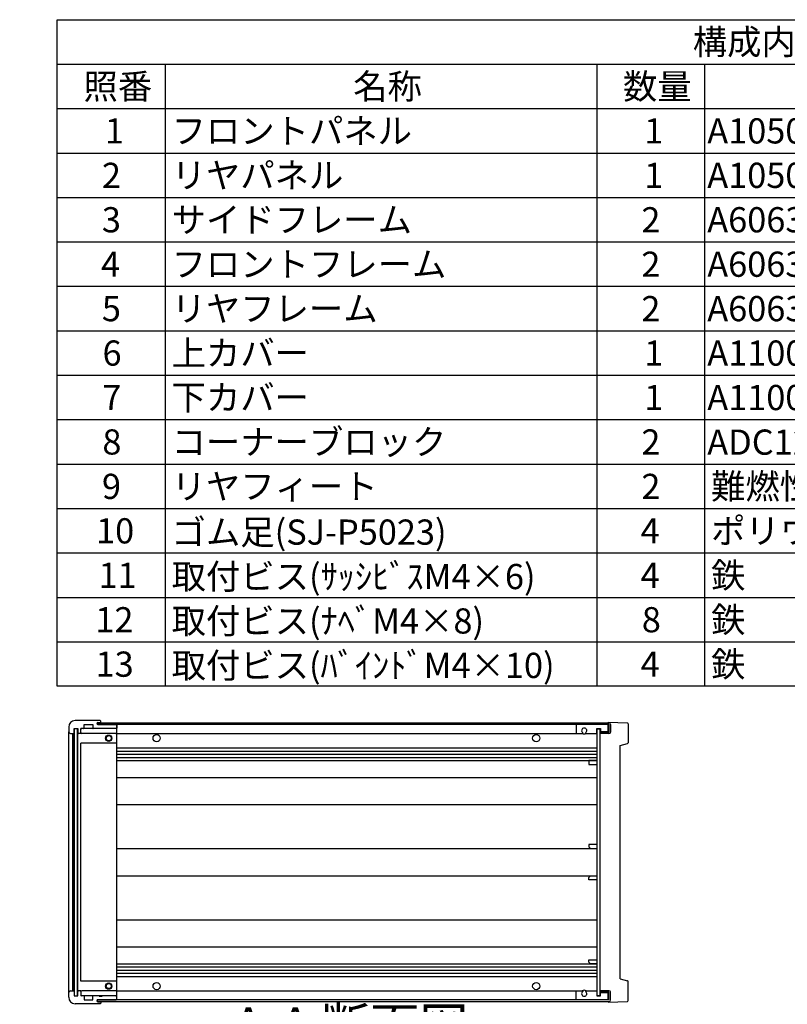
# Model space of a CAD drawing. Extents: x -70 to 2013, y -621 to 1271.
# Drawn here: x 921 to 1402, y 644 to 1260 of the extents above; entities that cross this region are included whole.
import ezdxf

# ---------------------------------------------------------------- set-up
doc = ezdxf.new("R2010")
doc.units = 0
doc.header["$LTSCALE"] = 4.5
doc.linetypes.add('AM_ISO08W050', pattern=[18, 12, -1.5, 3, -1.5])
doc.linetypes.add('CENTER', pattern=[7, 4, -1, 1, -1])
doc.layers.get('0').update_dxf_attribs({"linetype": 'CONTINUOUS'})
for name, color, linetype in [('AM_10', 7, 'AM_ISO08W050'), ('上ｶﾊ__', 6, 'CONTINUOUS'), ('下ｶﾊ__', 1, 'CONTINUOUS'), ('ｺ_ﾅ_ﾌ_ﾛｯｸ', 8, 'CONTINUOUS'), ('ｻｲﾄ_ﾌﾚ_ﾑ', 5, 'CONTINUOUS'), ('ﾌﾛﾝﾄﾊ_ﾈﾙ', 7, 'CONTINUOUS'), ('ﾌﾛﾝﾄﾌﾚ_ﾑ', 3, 'CONTINUOUS'), ('ﾘﾔﾊ_ﾈﾙ', 2, 'CONTINUOUS'), ('ﾘﾔﾌｨ_ﾄ', 9, 'CONTINUOUS'), ('ﾘﾔﾌﾚ_ﾑ', 4, 'CONTINUOUS')]:
    doc.layers.add(name, color=color, linetype=linetype)
doc.styles.add('ACISOTS', font='isocp.shx', dxfattribs={"height": 1, "bigfont": 'extfont.shx'})

# ---------------------------------------------------------------- blocks, each defined once
blk = doc.blocks.new('*U113')
at = {"color": 2, "style": 'ACISOTS'}
blk.add_text('1', height=15.75, dxfattribs=at).set_placement((974.8125, 1182.6))
blk = doc.blocks.new('*U114')
at = {"color": 2, "style": 'ACISOTS'}
blk.add_text('フロントパネル', height=15.75, dxfattribs=at).set_placement((1016.55, 1182.6))
blk = doc.blocks.new('*U115')
at = {"color": 2, "style": 'ACISOTS'}
blk.add_text('1', height=15.75, dxfattribs=at).set_placement((1312.3125, 1182.6))
blk = doc.blocks.new('*U116')
at = {"color": 2, "style": 'ACISOTS'}
blk.add_text('A1050P-H24 t2.0', height=15.75, dxfattribs=at).set_placement((1351.69, 1182.6))
blk = doc.blocks.new('*U117')
at = {"color": 2, "style": 'ACISOTS'}
blk.add_text('HLｼﾙﾊﾞｰｱﾙﾏｲﾄ/HLﾌﾞﾗｯｸｱﾙﾏｲﾄ', height=15.75, dxfattribs=at).set_placement((1531.6875, 1182.6))
blk = doc.blocks.new('*U118')
at = {"color": 2, "style": 'ACISOTS'}
blk.add_text('2', height=15.75, dxfattribs=at).set_placement((972.96, 1154.81))
blk = doc.blocks.new('*U119')
at = {"color": 2, "style": 'ACISOTS'}
blk.add_text('リヤパネル', height=15.75, dxfattribs=at).set_placement((1016.55, 1154.8125))
blk = doc.blocks.new('*U120')
at = {"color": 2, "style": 'ACISOTS'}
blk.add_text('1', height=15.75, dxfattribs=at).set_placement((1312.3125, 1154.8125))
blk = doc.blocks.new('*U121')
at = {"color": 2, "style": 'ACISOTS'}
blk.add_text('A1050P-H24 t2.0', height=15.75, dxfattribs=at).set_placement((1351.69, 1154.81))
blk = doc.blocks.new('*U122')
at = {"color": 2, "style": 'ACISOTS'}
blk.add_text('ｼﾙﾊﾞｰｱﾙﾏｲﾄ/ﾌﾞﾗｯｸｱﾙﾏｲﾄ', height=15.75, dxfattribs=at).set_placement((1534.05, 1154.8125))
blk = doc.blocks.new('*U123')
at = {"color": 2, "style": 'ACISOTS'}
blk.add_text('3', height=15.75, dxfattribs=at).set_placement((972.91, 1127.03))
blk = doc.blocks.new('*U124')
at = {"color": 2, "style": 'ACISOTS'}
blk.add_text('サイドフレーム', height=15.75, dxfattribs=at).set_placement((1016.55, 1127.025))
blk = doc.blocks.new('*U125')
at = {"color": 2, "style": 'ACISOTS'}
blk.add_text('2', height=15.75, dxfattribs=at).set_placement((1310.46, 1127.02))
blk = doc.blocks.new('*U126')
at = {"color": 2, "style": 'ACISOTS'}
blk.add_text('A6063S-T5', height=15.75, dxfattribs=at).set_placement((1351.6875, 1127.025))
blk = doc.blocks.new('*U127')
at = {"color": 2, "style": 'ACISOTS'}
blk.add_text('ｸﾞﾚｰ塗装/黒塗装', height=15.75, dxfattribs=at).set_placement((1534.05, 1127.025))
blk = doc.blocks.new('*U128')
at = {"color": 2, "style": 'ACISOTS'}
blk.add_text('4', height=15.75, dxfattribs=at).set_placement((972.45, 1099.2375))
blk = doc.blocks.new('*U129')
at = {"color": 2, "style": 'ACISOTS'}
blk.add_text('フロントフレーム', height=15.75, dxfattribs=at).set_placement((1016.55, 1099.2375))
blk = doc.blocks.new('*U130')
at = {"color": 2, "style": 'ACISOTS'}
blk.add_text('2', height=15.75, dxfattribs=at).set_placement((1310.46, 1099.23))
blk = doc.blocks.new('*U131')
at = {"color": 2, "style": 'ACISOTS'}
blk.add_text('A6063S-T5', height=15.75, dxfattribs=at).set_placement((1351.6875, 1099.2375))
blk = doc.blocks.new('*U132')
at = {"color": 2, "style": 'ACISOTS'}
blk.add_text('ｸﾞﾚｰ塗装/黒塗装', height=15.75, dxfattribs=at).set_placement((1534.05, 1099.2375))
blk = doc.blocks.new('*U133')
at = {"color": 2, "style": 'ACISOTS'}
blk.add_text('5', height=15.75, dxfattribs=at).set_placement((972.91, 1071.45))
blk = doc.blocks.new('*U134')
at = {"color": 2, "style": 'ACISOTS'}
blk.add_text('リヤフレーム', height=15.75, dxfattribs=at).set_placement((1016.55, 1071.45))
blk = doc.blocks.new('*U135')
at = {"color": 2, "style": 'ACISOTS'}
blk.add_text('2', height=15.75, dxfattribs=at).set_placement((1310.46, 1071.45))
blk = doc.blocks.new('*U136')
at = {"color": 2, "style": 'ACISOTS'}
blk.add_text('A6063S-T5', height=15.75, dxfattribs=at).set_placement((1351.6875, 1071.45))
blk = doc.blocks.new('*U137')
at = {"color": 2, "style": 'ACISOTS'}
blk.add_text('ｼﾙﾊﾞｰｱﾙﾏｲﾄ', height=15.75, dxfattribs=at).set_placement((1534.05, 1071.45))
blk = doc.blocks.new('*U138')
at = {"color": 2, "style": 'ACISOTS'}
blk.add_text('6', height=15.75, dxfattribs=at).set_placement((973.32, 1043.66))
blk = doc.blocks.new('*U139')
at = {"color": 2, "style": 'ACISOTS'}
blk.add_text('上カバー', height=15.75, dxfattribs=at).set_placement((1016.55, 1043.6625))
blk = doc.blocks.new('*U140')
at = {"color": 2, "style": 'ACISOTS'}
blk.add_text('1', height=15.75, dxfattribs=at).set_placement((1312.3125, 1043.6625))
blk = doc.blocks.new('*U141')
at = {"color": 2, "style": 'ACISOTS'}
blk.add_text('A1100P-H24 t1.0', height=15.75, dxfattribs=at).set_placement((1351.69, 1043.66))
blk = doc.blocks.new('*U142')
at = {"color": 2, "style": 'ACISOTS'}
blk.add_text('ｶﾗｰｱﾙﾐﾗｲﾄｸﾞﾚｰ/黒', height=15.75, dxfattribs=at).set_placement((1534.05, 1043.6625))
blk = doc.blocks.new('*U143')
at = {"color": 2, "style": 'ACISOTS'}
blk.add_text('7', height=15.75, dxfattribs=at).set_placement((973.2375, 1015.875))
blk = doc.blocks.new('*U144')
at = {"color": 2, "style": 'ACISOTS'}
blk.add_text('下カバー', height=15.75, dxfattribs=at).set_placement((1016.55, 1015.875))
blk = doc.blocks.new('*U145')
at = {"color": 2, "style": 'ACISOTS'}
blk.add_text('1', height=15.75, dxfattribs=at).set_placement((1312.3125, 1015.875))
blk = doc.blocks.new('*U146')
at = {"color": 2, "style": 'ACISOTS'}
blk.add_text('A1100P-H24 t1.0', height=15.75, dxfattribs=at).set_placement((1351.69, 1015.87))
blk = doc.blocks.new('*U147')
at = {"color": 2, "style": 'ACISOTS'}
blk.add_text('ｶﾗｰｱﾙﾐﾗｲﾄｸﾞﾚｰ/黒', height=15.75, dxfattribs=at).set_placement((1534.05, 1015.875))
blk = doc.blocks.new('*U148')
at = {"color": 2, "style": 'ACISOTS'}
blk.add_text('8', height=15.75, dxfattribs=at).set_placement((973.2375, 988.0875))
blk = doc.blocks.new('*U149')
at = {"color": 2, "style": 'ACISOTS'}
blk.add_text('コーナーブロック', height=15.75, dxfattribs=at).set_placement((1016.55, 988.0875))
blk = doc.blocks.new('*U150')
at = {"color": 2, "style": 'ACISOTS'}
blk.add_text('2', height=15.75, dxfattribs=at).set_placement((1310.46, 988.08))
blk = doc.blocks.new('*U151')
at = {"color": 2, "style": 'ACISOTS'}
blk.add_text('ADC12', height=15.75, dxfattribs=at).set_placement((1351.69, 987.98))
blk = doc.blocks.new('*U152')
at = {"color": 2, "style": 'ACISOTS'}
blk.add_text('ｸﾞﾚｰ塗装/黒塗装', height=15.75, dxfattribs=at).set_placement((1534.05, 988.0875))
blk = doc.blocks.new('*U153')
at = {"color": 2, "style": 'ACISOTS'}
blk.add_text('9', height=15.75, dxfattribs=at).set_placement((972.97, 960.3))
blk = doc.blocks.new('*U154')
at = {"color": 2, "style": 'ACISOTS'}
blk.add_text('リヤフィート', height=15.75, dxfattribs=at).set_placement((1016.55, 960.3))
blk = doc.blocks.new('*U155')
at = {"color": 2, "style": 'ACISOTS'}
blk.add_text('2', height=15.75, dxfattribs=at).set_placement((1310.46, 960.3))
blk = doc.blocks.new('*U156')
at = {"color": 2, "style": 'ACISOTS'}
blk.add_text('難燃性ABS', height=15.75, dxfattribs=at).set_placement((1354.05, 960.3))
blk = doc.blocks.new('*U157')
at = {"color": 2, "style": 'ACISOTS'}
blk.add_text('ｸﾞﾚｰ･ｼﾎﾞ/ﾌﾞﾗｯｸ･ｼﾎﾞ', height=15.75, dxfattribs=at).set_placement((1534.05, 960.3))
blk = doc.blocks.new('*U158')
at = {"color": 2, "style": 'ACISOTS'}
blk.add_text('10', height=15.75, dxfattribs=at).set_placement((969.29, 932.51))
blk = doc.blocks.new('*U159')
at = {"color": 2, "style": 'ACISOTS'}
blk.add_text('ゴム足(SJ-P5023)', height=15.75, dxfattribs=at).set_placement((1016.55, 931.725))
blk = doc.blocks.new('*U160')
at = {"color": 2, "style": 'ACISOTS'}
blk.add_text('4', height=15.75, dxfattribs=at).set_placement((1309.95, 932.5125))
blk = doc.blocks.new('*U161')
at = {"color": 2, "style": 'ACISOTS'}
blk.add_text('ポリウレタン', height=15.75, dxfattribs=at).set_placement((1354.05, 932.5125))
blk = doc.blocks.new('*U162')
at = {"color": 2, "style": 'ACISOTS'}
blk.add_text('ﾌﾞﾗｯｸ', height=15.75, dxfattribs=at).set_placement((1534.05, 932.5125))
blk = doc.blocks.new('*U163')
at = {"color": 2, "style": 'ACISOTS'}
blk.add_text('11', height=15.75, dxfattribs=at).set_placement((970.875, 904.725))
blk = doc.blocks.new('*U164')
at = {"color": 2, "style": 'ACISOTS'}
blk.add_text('取付ビス(ｻｯｼﾋﾞｽM4×6)', height=15.75, dxfattribs=at).set_placement((1016.55, 903.9375))
blk = doc.blocks.new('*U165')
at = {"color": 2, "style": 'ACISOTS'}
blk.add_text('4', height=15.75, dxfattribs=at).set_placement((1309.95, 904.725))
blk = doc.blocks.new('*U166')
at = {"color": 2, "style": 'ACISOTS'}
blk.add_text('鉄', height=15.75, dxfattribs=at).set_placement((1354.05, 904.725))
blk = doc.blocks.new('*U167')
at = {"color": 2, "style": 'ACISOTS'}
blk.add_text('三価ｸﾛｰﾒｲﾄ', height=15.75, dxfattribs=at).set_placement((1534.05, 904.725))
blk = doc.blocks.new('*U168')
at = {"color": 2, "style": 'ACISOTS'}
blk.add_text('12', height=15.75, dxfattribs=at).set_placement((968.83, 876.93))
blk = doc.blocks.new('*U169')
at = {"color": 2, "style": 'ACISOTS'}
blk.add_text('取付ビス(ﾅﾍﾞM4×8)', height=15.75, dxfattribs=at).set_placement((1016.55, 876.15))
blk = doc.blocks.new('*U170')
at = {"color": 2, "style": 'ACISOTS'}
blk.add_text('8', height=15.75, dxfattribs=at).set_placement((1310.7375, 876.9375))
blk = doc.blocks.new('*U171')
at = {"color": 2, "style": 'ACISOTS'}
blk.add_text('鉄', height=15.75, dxfattribs=at).set_placement((1354.05, 876.9375))
blk = doc.blocks.new('*U172')
at = {"color": 2, "style": 'ACISOTS'}
blk.add_text('三価ｸﾛｰﾒｲﾄ', height=15.75, dxfattribs=at).set_placement((1534.05, 876.9375))
blk = doc.blocks.new('*U173')
at = {"color": 2, "style": 'ACISOTS'}
blk.add_text('13', height=15.75, dxfattribs=at).set_placement((968.97, 849.15))
blk = doc.blocks.new('*U174')
at = {"color": 2, "style": 'ACISOTS'}
blk.add_text('取付ビス(ﾊﾞｲﾝﾄﾞM4×10)', height=15.75, dxfattribs=at).set_placement((1016.55, 848.3625))
blk = doc.blocks.new('*U175')
at = {"color": 2, "style": 'ACISOTS'}
blk.add_text('4', height=15.75, dxfattribs=at).set_placement((1309.95, 849.15))
blk = doc.blocks.new('*U176')
at = {"color": 2, "style": 'ACISOTS'}
blk.add_text('鉄', height=15.75, dxfattribs=at).set_placement((1354.05, 849.15))
blk = doc.blocks.new('*U177')
at = {"color": 2, "style": 'ACISOTS'}
blk.add_text('三価黒ｸﾛｰﾒｲﾄ', height=15.75, dxfattribs=at).set_placement((1534.05, 849.15))
blk = doc.blocks.new('*U178')
at = {"color": 2, "style": 'ACISOTS'}
blk.add_text('照番', height=15.75, dxfattribs=at).set_placement((961.425, 1210.3875))
blk = doc.blocks.new('*U179')
at = {"color": 2, "style": 'ACISOTS'}
blk.add_text('名称', height=15.75, dxfattribs=at).set_placement((1130.175, 1210.3875))
blk = doc.blocks.new('*U180')
at = {"color": 2, "style": 'ACISOTS'}
blk.add_text('数量', height=15.75, dxfattribs=at).set_placement((1298.925, 1210.3875))
blk = doc.blocks.new('*U181')
at = {"color": 2, "style": 'ACISOTS'}
blk.add_text('材質', height=15.75, dxfattribs=at).set_placement((1422.675, 1210.3875))
blk = doc.blocks.new('*U182')
at = {"color": 2, "style": 'ACISOTS'}
blk.add_text('色・表面処理', height=15.75, dxfattribs=at).set_placement((1615.05, 1210.3875))
blk = doc.blocks.new('*U183')
at = {"color": 2, "style": 'ACISOTS'}
blk.add_text('構成内容', height=15.75, dxfattribs=at).set_placement((1342.63125, 1238.23125))
blk = doc.blocks.new('*S43')
at = {"color": 7}
for p, q in [((945, 1260), (1813.5, 1260)), ((945, 843.1875), (945, 1260)), ((1813.5, 1260), (1813.5, 843.1875)), ((1813.5, 843.1875), (945, 843.1875))]:
    blk.add_line(p, q, dxfattribs=at)
at = {"color": 1}
for p, q in [((945, 1232.2125), (1813.5, 1232.2125)), ((1012.5, 1232.2125), (1012.5, 1204.425)), ((1282.5, 1232.2125), (1282.5, 1204.425)), ((1350, 1232.2125), (1350, 1204.425)), ((1530, 1232.2125), (1530, 1204.425)), ((945, 1204.425), (1813.5, 1204.425)), ((1012.5, 1204.425), (1012.5, 1176.6375)), ((1282.5, 1204.425), (1282.5, 1176.6375)), ((1350, 1204.425), (1350, 1176.6375)), ((1530, 1204.425), (1530, 1176.6375)), ((945, 1176.6375), (1813.5, 1176.6375)), ((1012.5, 1176.6375), (1012.5, 1148.85)), ((1282.5, 1176.6375), (1282.5, 1148.85)), ((1350, 1176.6375), (1350, 1148.85)), ((1530, 1176.6375), (1530, 1148.85)), ((945, 1148.85), (1813.5, 1148.85)), ((1012.5, 1148.85), (1012.5, 1121.0625)), ((1282.5, 1148.85), (1282.5, 1121.0625)), ((1350, 1148.85), (1350, 1121.0625)), ((1530, 1148.85), (1530, 1121.0625)), ((945, 1121.0625), (1813.5, 1121.0625)), ((1012.5, 1121.0625), (1012.5, 1093.275)), ((1282.5, 1121.0625), (1282.5, 1093.275)), ((1350, 1121.0625), (1350, 1093.275)), ((1530, 1121.0625), (1530, 1093.275)), ((945, 1093.275), (1813.5, 1093.275)), ((1012.5, 1093.275), (1012.5, 1065.4875)), ((1282.5, 1093.275), (1282.5, 1065.4875)), ((1350, 1093.275), (1350, 1065.4875)), ((1530, 1093.275), (1530, 1065.4875)), ((945, 1065.4875), (1813.5, 1065.4875)), ((1012.5, 1065.4875), (1012.5, 1037.7)), ((1282.5, 1065.4875), (1282.5, 1037.7)), ((1350, 1065.4875), (1350, 1037.7)), ((1530, 1065.4875), (1530, 1037.7)), ((945, 1037.7), (1813.5, 1037.7)), ((1012.5, 1037.7), (1012.5, 1009.9125)), ((1282.5, 1037.7), (1282.5, 1009.9125)), ((1350, 1037.7), (1350, 1009.9125)), ((1530, 1037.7), (1530, 1009.9125)), ((945, 1009.9125), (1813.5, 1009.9125)), ((1012.5, 1009.9125), (1012.5, 982.125)), ((1282.5, 1009.9125), (1282.5, 982.125)), ((1350, 1009.9125), (1350, 982.125)), ((1530, 1009.9125), (1530, 982.125)), ((945, 982.125), (1813.5, 982.125)), ((1012.5, 982.125), (1012.5, 954.3375)), ((1282.5, 982.125), (1282.5, 954.3375)), ((1350, 982.125), (1350, 954.3375)), ((1530, 982.125), (1530, 954.3375)), ((945, 954.3375), (1813.5, 954.3375)), ((1012.5, 954.3375), (1012.5, 926.55)), ((1282.5, 954.3375), (1282.5, 926.55)), ((1350, 954.3375), (1350, 926.55)), ((1530, 954.3375), (1530, 926.55)), ((945, 926.55), (1813.5, 926.55)), ((1012.5, 926.55), (1012.5, 898.7625)), ((1282.5, 926.55), (1282.5, 898.7625)), ((1350, 926.55), (1350, 898.7625)), ((1530, 926.55), (1530, 898.7625)), ((945, 898.7625), (1813.5, 898.7625)), ((1012.5, 898.7625), (1012.5, 870.975)), ((1282.5, 898.7625), (1282.5, 870.975)), ((1350, 898.7625), (1350, 870.975)), ((1530, 898.7625), (1530, 870.975)), ((945, 870.975), (1813.5, 870.975)), ((1012.5, 870.975), (1012.5, 843.1875)), ((1282.5, 870.975), (1282.5, 843.1875)), ((1350, 870.975), (1350, 843.1875)), ((1530, 870.975), (1530, 843.1875))]:
    blk.add_line(p, q, dxfattribs=at)
at = {"layer": '下ｶﾊ__'}
for name in ['*U183', '*U178', '*U179', '*U180', '*U181', '*U182', '*U117', '*U113', '*U114', '*U115', '*U116', '*U118', '*U119', '*U120', '*U121', '*U122', '*U127', '*U123', '*U124', '*U125', '*U126', '*U128', '*U129', '*U130', '*U131', '*U132', '*U137', '*U133', '*U134', '*U135', '*U136', '*U138', '*U139', '*U140', '*U141', '*U142', '*U143', '*U144', '*U145', '*U146', '*U147', '*U148', '*U149', '*U150', '*U151', '*U152', '*U153', '*U154', '*U155', '*U156', '*U157', '*U158', '*U159', '*U160', '*U161', '*U162', '*U163', '*U164', '*U165', '*U166', '*U167', '*U168', '*U169', '*U170', '*U171', '*U172', '*U173', '*U174', '*U175', '*U176', '*U177']:
    blk.add_blockref(name, (0, 0), dxfattribs=at)
blk = doc.blocks.new('*U196')
at = {"layer": 'AM_10', "color": 8, "style": 'ACISOTS'}
blk.add_text('A', height=22.5, dxfattribs=at).set_placement((780.12, 1108.31, -374.38))
blk = doc.blocks.new('*U197')
at = {"layer": 'AM_10', "color": 8, "style": 'ACISOTS'}
blk.add_text('A', height=22.5, dxfattribs=at).set_placement((775.81, 694.9, -374.38))
blk = doc.blocks.new('*U198')
at = {"layer": 'AM_10', "color": 8, "style": 'ACISOTS'}
blk.add_text('A-A 断面図', height=22.5, dxfattribs=at).set_placement((1055.26, 619.97, -374.38))
blk = doc.blocks.new('*S48')
at = {"layer": 'AM_10', "color": 8}
for p, q in [((759.05, 1119.2, -374.38), (759.05, 1074.2, -374.38)), ((759.05, 1096.7, -374.38), (804.05, 1096.7, -374.38)), ((759.05, 708.91, -374.38), (759.05, 753.91, -374.38)), ((759.05, 731.41, -374.38), (804.05, 731.41, -374.38))]:
    blk.add_line(p, q, dxfattribs=at)
at = {"layer": 'AM_10', "color": 8, "linetype": 'CENTER'}
blk.add_line((759.05, 1074.2, -374.38), (759.05, 753.91, -374.38), dxfattribs=at)
at = {"layer": 'AM_10', "color": 8}
blk.add_trace([(781.55, 1099.66, -374.38), (781.55, 1093.74, -374.38), (759.05, 1096.7, -374.38)], dxfattribs=at)
at = {"layer": 'AM_10', "color": 8, "extrusion": (0, 0, -1)}
blk.add_trace([(-781.55, 728.45, 374.38), (-781.55, 734.37, 374.38), (-759.05, 731.41, 374.38)], dxfattribs=at)
at = {"layer": '下ｶﾊ__'}
for name in ['*U196', '*U197', '*U198']:
    blk.add_blockref(name, (0, 0), dxfattribs=at)
blk = doc.blocks.new('*U199')
at = {"layer": 'AM_10', "color": 8, "style": 'ACISOTS'}
blk.add_text('A', height=22.5, dxfattribs=at).set_placement((780.12, 1108.31, -374.38))
blk = doc.blocks.new('*U200')
at = {"layer": 'AM_10', "color": 8, "style": 'ACISOTS'}
blk.add_text('A', height=22.5, dxfattribs=at).set_placement((775.81, 694.9, -374.38))
blk = doc.blocks.new('*U201')
at = {"layer": 'AM_10', "color": 8, "style": 'ACISOTS'}
blk.add_text('A-A 断面図', height=22.5, dxfattribs=at).set_placement((1055.26, 619.97, -374.38))
blk = doc.blocks.new('*S49')
at = {"layer": 'AM_10', "color": 8}
for p, q in [((759.05, 1119.2, -374.38), (759.05, 1074.2, -374.38)), ((759.05, 1096.7, -374.38), (804.05, 1096.7, -374.38)), ((759.05, 708.91, -374.38), (759.05, 753.91, -374.38)), ((759.05, 731.41, -374.38), (804.05, 731.41, -374.38))]:
    blk.add_line(p, q, dxfattribs=at)
at = {"layer": 'AM_10', "color": 8, "linetype": 'CENTER'}
blk.add_line((759.05, 1074.2, -374.38), (759.05, 753.91, -374.38), dxfattribs=at)
at = {"layer": 'AM_10', "color": 8}
blk.add_trace([(781.55, 1099.66, -374.38), (781.55, 1093.74, -374.38), (759.05, 1096.7, -374.38)], dxfattribs=at)
at = {"layer": 'AM_10', "color": 8, "extrusion": (0, 0, -1)}
blk.add_trace([(-781.55, 728.45, 374.38), (-781.55, 734.37, 374.38), (-759.05, 731.41, 374.38)], dxfattribs=at)
at = {"layer": '下ｶﾊ__'}
for name in ['*U199', '*U200', '*U201']:
    blk.add_blockref(name, (0, 0), dxfattribs=at)

msp = doc.modelspace()

# ---------------------------------------------------------------- linework, layer by layer
at = {"layer": '上ｶﾊ__'}
for p, q in [((970.187, 820.343), (970.187, 819.23)), ((970.187, 820.343), (1290.187, 820.343)), ((1290.187, 819.343), (970.187, 819.343)), ((1290.187, 819.343), (1290.187, 814.593)), ((1291.187, 819.343), (1291.187, 814.593)), ((1290.187, 814.593), (1284.687, 814.593)), ((1284.687, 814.593), (1284.687, 813.593)), ((1290.187, 813.593), (1284.687, 813.593))]:
    msp.add_line(p, q, dxfattribs=at)
for centre, start, end in [((1290.187, 819.343), 0, 90), ((1290.187, 814.593), 270, 0)]:
    msp.add_arc(centre, 1, start, end, dxfattribs=at)
at = {"layer": '下ｶﾊ__'}
for p, q in [((1290.187, 652.843), (1284.687, 652.843)), ((1284.687, 652.843), (1284.687, 651.843)), ((970.187, 646.093), (970.187, 647.205)), ((1290.187, 647.093), (970.187, 647.093)), ((1290.187, 651.843), (1284.687, 651.843)), ((1290.187, 647.093), (1290.187, 651.843)), ((1291.187, 647.093), (1291.187, 651.843)), ((970.187, 646.093), (1290.187, 646.093))]:
    msp.add_line(p, q, dxfattribs=at)
for centre, start, end in [((1290.187, 651.843), 0, 90), ((1290.187, 647.093), 270, 0)]:
    msp.add_arc(centre, 1, start, end, dxfattribs=at)
at = {"layer": 'ｺ_ﾅ_ﾌ_ﾛｯｸ'}
for p, q in [((972.187, 820.468), (972.187, 821.418)), ((972.187, 820.718), (972.187, 821.418)), ((972.187, 820.468), (972.187, 820.343)), ((952.187, 651.718), (952.187, 814.718)), ((954.687, 652.718), (954.687, 813.718)), ((954.987, 652.718), (954.987, 813.718)), ((957.787, 653.218), (957.787, 813.218)), ((959.787, 813.718), (959.487, 813.718)), ((959.787, 814.018), (959.787, 813.718)), ((981.687, 813.718), (960.287, 813.718)), ((981.687, 816.718), (961.487, 816.718)), ((981.687, 816.718), (972.187, 816.718)), ((982.187, 647.718), (982.187, 818.718)), ((982.187, 807.718), (959.787, 807.718)), ((959.787, 658.718), (959.787, 807.718)), ((959.787, 652.718), (959.487, 652.718)), ((982.187, 658.718), (959.787, 658.718)), ((959.787, 652.418), (959.787, 652.718)), ((981.687, 652.718), (960.287, 652.718)), ((981.687, 649.718), (961.487, 649.718)), ((981.687, 649.718), (972.187, 649.718)), ((972.187, 645.968), (972.187, 646.093)), ((972.187, 645.968), (972.187, 645.018)), ((972.187, 645.718), (972.187, 645.018))]:
    msp.add_line(p, q, dxfattribs=at)
for centre, radius in [((977.187, 810.718), 2), ((977.187, 810.718), 1.6), ((977.187, 655.718), 2), ((977.187, 655.718), 1.6)]:
    msp.add_circle(centre, radius, dxfattribs=at)
for centre, start, end in [((958.287, 813.218), 90, 180), ((960.287, 816.218), 90, 180), ((960.287, 814.218), 180, 270), ((981.687, 816.218), 0, 90), ((981.687, 814.218), 270, 0), ((958.287, 653.218), 180, 270), ((960.287, 652.218), 90, 180), ((981.687, 652.218), 0, 90), ((960.287, 650.218), 180, 270), ((981.687, 650.218), 270, 0)]:
    msp.add_arc(centre, 0.5, start, end, dxfattribs=at)
at = {"layer": 'ｻｲﾄ_ﾌﾚ_ﾑ'}
for p, q in [((1289.687, 819.218), (981.687, 819.218)), ((1289.687, 814.718), (1289.687, 819.218)), ((982.187, 813.718), (1273.526, 813.718)), ((1275.848, 813.718), (1282.687, 813.718)), ((982.187, 804.718), (1282.687, 804.718)), ((982.187, 802.718), (1282.687, 802.718)), ((982.187, 800.676), (1282.687, 800.676)), ((982.187, 798.758), (1282.687, 798.758)), ((982.187, 796.718), (1282.687, 796.718)), ((982.187, 786.218), (1282.687, 786.218)), ((982.187, 769.218), (1282.687, 769.218)), ((982.187, 741.718), (1282.687, 741.718)), ((982.187, 724.718), (1282.687, 724.718)), ((982.187, 697.218), (1282.687, 697.218)), ((982.187, 680.218), (1282.687, 680.218)), ((982.187, 669.718), (1282.687, 669.718)), ((982.187, 667.677), (1282.687, 667.677)), ((982.187, 665.759), (1282.687, 665.759)), ((982.187, 663.718), (1282.687, 663.718)), ((982.187, 661.718), (1282.687, 661.718)), ((982.187, 652.718), (1273.526, 652.718)), ((1275.848, 652.718), (1282.687, 652.718)), ((1289.687, 647.218), (981.687, 647.218)), ((1289.687, 647.218), (1289.687, 651.718))]:
    msp.add_line(p, q, dxfattribs=at)
for centre in [(1007.187, 810.718), (1244.687, 810.718), (1007.187, 655.718), (1244.687, 655.718)]:
    msp.add_circle(centre, 2.25, dxfattribs=at)
for centre, start, end in [((1274.687, 815.468), 236.404355, 303.595645), ((1274.687, 650.968), 56.404355, 123.595645)]:
    msp.add_arc(centre, 2.1, start, end, dxfattribs=at)
at = {"layer": 'ﾌﾛﾝﾄﾊ_ﾈﾙ'}
for p, q in [((955.687, 816.718), (957.687, 816.718)), ((955.687, 816.718), (955.687, 649.718)), ((957.687, 649.718), (957.687, 816.718)), ((955.687, 649.718), (957.687, 649.718))]:
    msp.add_line(p, q, dxfattribs=at)
at = {"layer": 'ﾌﾛﾝﾄﾌﾚ_ﾑ'}
for p, q in [((971.887, 821.718), (956.187, 821.718)), ((971.887, 821.718), (956.187, 821.718)), ((961.787, 819.218), (967.187, 819.218)), ((961.787, 817.018), (961.787, 819.218)), ((967.187, 819.218), (967.187, 817.018)), ((969.687, 819.843), (969.687, 819.843)), ((970.312, 820.468), (971.687, 820.468)), ((970.312, 819.218), (981.887, 819.218)), ((972.187, 820.968), (972.187, 821.418)), ((972.187, 820.968), (972.187, 821.418)), ((982.187, 818.918), (982.187, 817.018)), ((952.187, 817.718), (952.187, 814.718)), ((953.187, 813.718), (955.287, 813.718)), ((955.587, 816.718), (957.787, 816.718)), ((955.587, 814.018), (955.587, 816.718)), ((957.787, 816.718), (957.787, 814.018)), ((959.487, 813.718), (958.087, 813.718)), ((958.287, 813.718), (958.087, 813.718)), ((961.487, 816.718), (959.787, 816.718)), ((959.787, 814.018), (959.787, 816.718)), ((971.187, 816.718), (967.487, 816.718)), ((971.187, 816.918), (973.187, 816.918)), ((971.187, 816.718), (971.187, 816.918)), ((973.187, 816.918), (973.187, 816.718)), ((981.887, 816.718), (973.187, 816.718)), ((981.887, 816.718), (973.187, 816.718)), ((953.187, 652.718), (955.287, 652.718)), ((958.287, 652.718), (958.087, 652.718)), ((959.487, 652.718), (958.087, 652.718)), ((952.187, 648.718), (952.187, 651.718)), ((955.587, 652.418), (955.587, 649.718)), ((955.587, 649.718), (957.787, 649.718)), ((957.787, 649.718), (957.787, 652.418)), ((959.787, 652.418), (959.787, 649.718)), ((961.487, 649.718), (959.787, 649.718)), ((961.787, 649.418), (961.787, 647.218)), ((961.787, 647.218), (967.187, 647.218)), ((967.187, 647.218), (967.187, 649.418)), ((971.187, 649.718), (967.487, 649.718)), ((969.687, 646.593), (969.687, 646.593)), ((970.312, 647.218), (981.887, 647.218)), ((971.187, 649.718), (971.187, 649.518)), ((971.187, 649.518), (973.187, 649.518)), ((981.887, 649.718), (973.187, 649.718)), ((981.887, 649.718), (973.187, 649.718)), ((973.187, 649.518), (973.187, 649.718)), ((982.187, 647.518), (982.187, 649.418)), ((971.887, 644.718), (956.187, 644.718)), ((971.887, 644.718), (956.187, 644.718)), ((970.312, 645.968), (971.687, 645.968)), ((972.187, 645.468), (972.187, 645.018)), ((972.187, 645.468), (972.187, 645.018))]:
    msp.add_line(p, q, dxfattribs=at)
for centre, radius, start, end in [((956.187, 817.718), 4, 90, 180), ((956.187, 817.718), 4, 90, 180), ((970.312, 819.843), 0.625, 90, 180), ((970.312, 819.843), 0.625, 180, 270), ((971.687, 820.968), 0.5, 270, 0), ((971.887, 821.418), 0.3, 0, 90), ((981.887, 818.918), 0.3, 0, 90), ((953.187, 814.718), 1, 180, 270), ((953.187, 814.718), 1, 180, 270), ((955.287, 814.018), 0.3, 270, 0), ((958.087, 814.018), 0.3, 180, 270), ((959.487, 814.018), 0.3, 270, 0), ((961.487, 817.018), 0.3, 270, 0), ((967.487, 817.018), 0.3, 180, 270), ((981.887, 817.018), 0.3, 270, 0), ((953.187, 651.718), 1, 90, 180), ((953.187, 651.718), 1, 90, 180), ((955.287, 652.418), 0.3, 0, 90), ((958.087, 652.418), 0.3, 90, 180), ((959.487, 652.418), 0.3, 0, 90), ((956.187, 648.718), 4, 180, 270), ((956.187, 648.718), 4, 180, 270), ((961.487, 649.418), 0.3, 0, 90), ((967.487, 649.418), 0.3, 90, 180), ((970.312, 646.593), 0.625, 90, 180), ((970.312, 646.593), 0.625, 180, 270), ((981.887, 649.418), 0.3, 0, 90), ((981.887, 647.518), 0.3, 270, 0), ((971.687, 645.468), 0.5, 0, 90), ((971.887, 645.018), 0.3, 270, 0)]:
    msp.add_arc(centre, radius, start, end, dxfattribs=at)
at = {"layer": 'ﾘﾔﾊ_ﾈﾙ'}
for p, q in [((1282.687, 816.618), (1284.687, 816.618)), ((1282.687, 816.618), (1282.687, 649.818)), ((1284.687, 649.818), (1284.687, 816.618)), ((1282.687, 649.818), (1284.687, 649.818))]:
    msp.add_line(p, q, dxfattribs=at)
at = {"layer": 'ﾘﾔﾌｨ_ﾄ'}
for p, q in [((1289.687, 820.718), (1301.705, 820.298)), ((1289.687, 820.718), (1289.687, 820.343)), ((1289.687, 819.343), (1289.687, 814.718)), ((1302.187, 819.798), (1302.187, 807.839)), ((1284.687, 651.718), (1284.687, 814.718)), ((1289.687, 814.718), (1284.687, 814.718)), ((1297.187, 806.218), (1301.8, 807.352)), ((1297.187, 660.218), (1297.187, 806.218)), ((1282.687, 796.718), (1277.687, 796.718)), ((1277.687, 796.718), (1277.687, 794.218)), ((1277.687, 794.218), (1282.687, 794.218)), ((1282.687, 744.218), (1277.687, 744.218)), ((1277.687, 744.218), (1277.687, 742.718)), ((1277.687, 742.718), (1278.687, 741.718)), ((1278.687, 741.718), (1282.687, 741.718)), ((1277.687, 723.718), (1278.687, 724.718)), ((1277.687, 722.218), (1277.687, 723.718)), ((1282.687, 722.218), (1277.687, 722.218)), ((1278.687, 724.718), (1282.687, 724.718)), ((1277.687, 672.218), (1282.687, 672.218)), ((1277.687, 670.718), (1277.687, 672.218)), ((1278.687, 669.718), (1277.687, 670.718)), ((1282.687, 669.718), (1278.687, 669.718)), ((1297.187, 660.218), (1301.8, 659.083)), ((1302.187, 646.637), (1302.187, 658.596)), ((1289.687, 651.718), (1284.687, 651.718)), ((1289.687, 647.093), (1289.687, 651.718)), ((1289.687, 645.718), (1301.705, 646.137)), ((1289.687, 645.718), (1289.687, 646.093))]:
    msp.add_line(p, q, dxfattribs=at)
for centre, start, end in [((1301.687, 819.798), 0, 88), ((1301.687, 807.839), 283.037113, 0), ((1301.687, 658.596), 0, 76.962887), ((1301.687, 646.637), 272, 0)]:
    msp.add_arc(centre, 0.5, start, end, dxfattribs=at)
at = {"layer": 'ﾘﾔﾌﾚ_ﾑ'}
for p, q in [((1269.687, 818.918), (1269.687, 814.018)), ((1289.187, 819.218), (1269.987, 819.218)), ((1269.987, 813.718), (1273.504, 813.718)), ((1273.764, 813.868), (1273.887, 814.082)), ((1275.487, 814.082), (1275.611, 813.868)), ((1275.871, 813.718), (1282.287, 813.718)), ((1278.698, 813.718), (1279.533, 813.718)), ((1282.587, 816.718), (1284.787, 816.718)), ((1282.587, 814.018), (1282.587, 816.718)), ((1284.787, 816.718), (1284.787, 815.018)), ((1285.087, 814.718), (1289.187, 814.718)), ((1289.687, 815.218), (1289.687, 818.718)), ((1269.987, 652.718), (1273.504, 652.718)), ((1275.871, 652.718), (1282.287, 652.718)), ((1278.698, 652.718), (1279.533, 652.718)), ((1269.687, 647.518), (1269.687, 652.418)), ((1289.187, 647.218), (1269.987, 647.218)), ((1273.764, 652.568), (1273.887, 652.353)), ((1275.487, 652.353), (1275.611, 652.568)), ((1282.587, 652.418), (1282.587, 649.718)), ((1282.587, 649.718), (1284.787, 649.718)), ((1284.787, 649.718), (1284.787, 651.418)), ((1285.087, 651.718), (1289.187, 651.718)), ((1289.687, 651.218), (1289.687, 647.718))]:
    msp.add_line(p, q, dxfattribs=at)
for centre, radius, start, end in [((1269.987, 818.918), 0.3, 90, 180), ((1289.187, 818.718), 0.5, 0, 90), ((1269.987, 814.018), 0.3, 180, 270), ((1274.687, 815.468), 1.6, 300, 240), ((1273.504, 814.018), 0.3, 270, 330), ((1275.871, 814.018), 0.3, 210, 270), ((1282.287, 814.018), 0.3, 270, 0), ((1285.087, 815.018), 0.3, 180, 270), ((1289.187, 815.218), 0.5, 270, 0), ((1269.987, 652.418), 0.3, 90, 180), ((1273.504, 652.418), 0.3, 30, 90), ((1275.871, 652.418), 0.3, 90, 150), ((1282.287, 652.418), 0.3, 0, 90), ((1269.987, 647.518), 0.3, 180, 270), ((1274.687, 650.968), 1.6, 120, 60), ((1285.087, 651.418), 0.3, 90, 180), ((1289.187, 651.218), 0.5, 0, 90), ((1289.187, 647.718), 0.5, 270, 0)]:
    msp.add_arc(centre, radius, start, end, dxfattribs=at)

# ---------------------------------------------------------------- block references
msp.add_blockref('*S43', (0, 0))
at = {"layer": 'AM_10', "color": 8}
for name in ['*S48', '*S49']:
    msp.add_blockref(name, (0, 0), dxfattribs=at)

doc.saveas('drawing.dxf')
